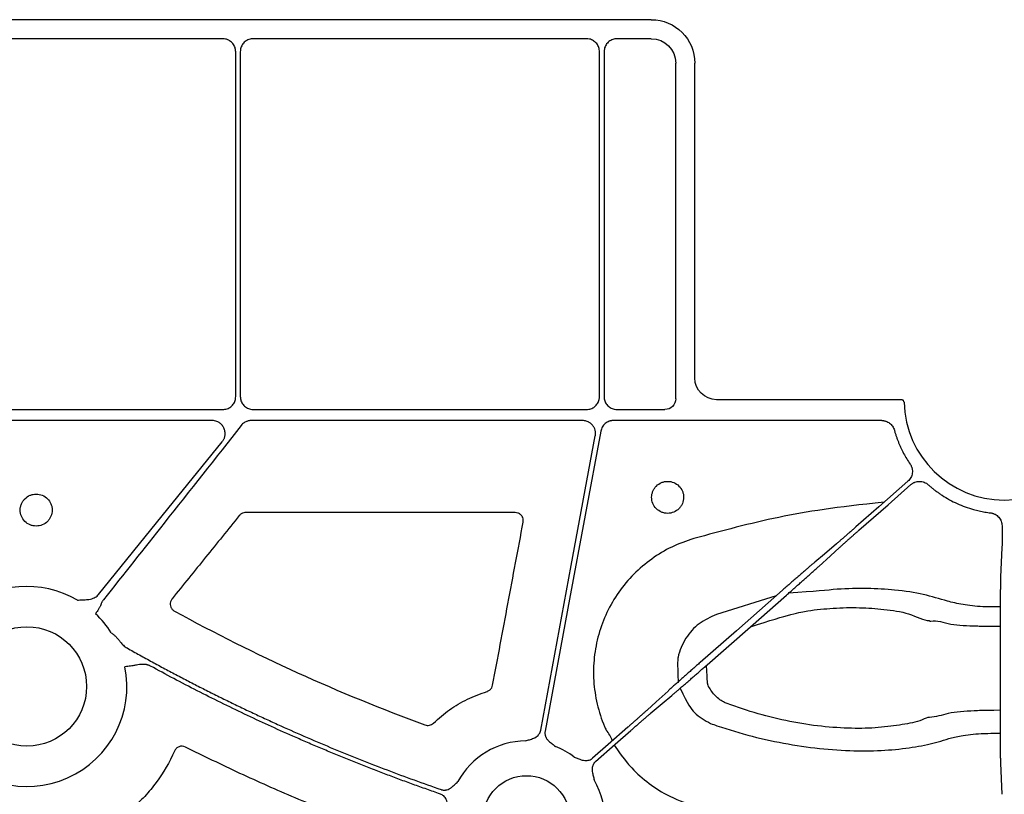
# Model space of a CAD drawing. Extents: x 55 to 1443, y -1166 to -62.
# Drawn here: x 417 to 508, y -376 to -305 of the extents above; entities that cross this region are included whole.
import ezdxf

# ---------------------------------------------------------------- set-up
doc = ezdxf.new("R2010")
doc.units = 0
doc.header["$LTSCALE"] = 5
doc.header["$MEASUREMENT"] = 0
doc.layers.add('DUENN-18', color=94, linetype='CONTINUOUS')
doc.layers.add('SICHTBAR', color=7, linetype='CONTINUOUS')

msp = doc.modelspace()

# ---------------------------------------------------------------- linework, layer by layer
at = {"layer": 'DUENN-18'}
for p, q in [((435.787, -306.449), (399.027, -306.449)), ((469.426, -306.449), (438.618, -306.449)), ((475.416, -306.449), (472.26, -306.449)), ((436.995, -339.539), (436.995, -307.656)), ((437.41, -307.656), (437.41, -339.539)), ((470.634, -339.538), (470.634, -307.657)), ((471.049, -307.66), (471.049, -339.538)), ((477.676, -339.742), (477.676, -308.708)), ((399.026, -340.746), (435.788, -340.746)), ((438.617, -340.746), (469.427, -340.746)), ((472.257, -340.746), (476.672, -340.746)), ((434.809, -341.763), (399.298, -341.763)), ((469.057, -341.763), (438.446, -341.763)), ((496.73, -341.763), (471.931, -341.763)), ((507.852, -351.502), (507.852, -352.084)), ((507.843, -353.539), (507.713, -356.229)), ((486.953, -357.976), (481.442, -359.707)), ((507.679, -360.204), (507.67, -368.691)), ((507.703, -373.447), (507.843, -376.334))]:
    msp.add_line(p, q, dxfattribs=at)
at = {"layer": 'DUENN-18', "flags": 128}
for points in [[(465.191, -370.409), (468.02, -355.166), (470.243, -343.189)], [(470.746, -342.749), (467.863, -358.281), (465.598, -370.485)], [(424.309, -357.847), (430.714, -349.94), (435.746, -343.728)], [(499.153, -347.376), (496.459, -349.742), (494.342, -351.601)], [(494.615, -351.913), (497.31, -349.547), (499.427, -347.688)], [(492.537, -353.169), (491.423, -354.114), (490.547, -354.857)], [(490.897, -355.255), (491.978, -354.272), (492.828, -353.5)], [(487.536, -357.464), (483.281, -361.2), (479.938, -364.136)], [(480.325, -364.576), (484.579, -360.84), (487.922, -357.904)], [(476.964, -366.785), (475.882, -367.768), (475.032, -368.54)], [(475.323, -368.871), (476.437, -367.926), (477.313, -367.183)], [(473.245, -370.127), (471.424, -371.726), (469.993, -372.983)], [(470.267, -373.294), (472.088, -371.695), (473.519, -370.439)]]:
    msp.add_lwpolyline(points, dxfattribs=at)
at = {"layer": 'DUENN-18'}
for centre, radius, start, end in [((417.682, -366.359), 9.252, 59.67668, 199.17685), ((417.682, -366.359), 9.252, 32.47593, 46.63597), ((417.682, -366.359), 9.252, 216.54326, 11.40887), ((469.271, -372.198), 2.674, 17.79877, 42.64898), ((463.876, -378.63), 7.237, 90.61413, 151.36958), ((463.876, -378.63), 7.237, 52.41543, 68.35763), ((463.876, -378.63), 7.237, 355.94593, 30.15893)]:
    msp.add_arc(centre, radius, start, end, dxfattribs=at)
at = {"layer": 'DUENN-18', "extrusion": (0, 0, -1)}
for centre, major_axis in [((475.416, -308.708), (1.598, 1.598)), ((476.671, -339.742), (0.71, -0.71))]:
    msp.add_ellipse(centre, major_axis=major_axis, ratio=0.999829, start_param=5.497873, end_param=7.068498, dxfattribs=at)
at = {"layer": 'DUENN-18'}
for points, knots in [([(436.995, -307.656), (436.982, -307.521), (436.955, -307.249), (436.747, -306.887), (436.44, -306.614), (436.101, -306.469), (435.876, -306.454), (435.787, -306.449)], [0, 0, 0, 0, 0.2147217, 0.4294496, 0.6441071, 0.8587378, 1, 1, 1, 1]), ([(438.618, -306.449), (438.482, -306.462), (438.21, -306.489), (437.848, -306.697), (437.575, -307.003), (437.431, -307.343), (437.416, -307.567), (437.41, -307.656)], [0, 0, 0, 0, 0.2147137, 0.4294516, 0.6441098, 0.8587419, 1, 1, 1, 1]), ([(470.634, -307.657), (470.621, -307.521), (470.594, -307.249), (470.386, -306.887), (470.079, -306.614), (469.739, -306.469), (469.515, -306.454), (469.426, -306.449)], [0, 0, 0, 0, 0.214725, 0.429447, 0.644113, 0.858732, 1, 1, 1, 1]), ([(472.26, -306.449), (472.124, -306.462), (471.851, -306.489), (471.488, -306.697), (471.215, -307.005), (471.069, -307.345), (471.055, -307.57), (471.049, -307.66)], [0, 0, 0, 0, 0.2147497, 0.4294976, 0.6441317, 0.8587153, 1, 1, 1, 1]), ([(435.788, -340.746), (435.924, -340.733), (436.195, -340.706), (436.557, -340.498), (436.83, -340.191), (436.975, -339.852), (436.989, -339.628), (436.995, -339.539)], [0, 0, 0, 0, 0.21472, 0.429434, 0.6441, 0.858749, 1, 1, 1, 1]), ([(437.41, -339.539), (437.423, -339.674), (437.45, -339.946), (437.658, -340.308), (437.964, -340.581), (438.304, -340.725), (438.528, -340.74), (438.617, -340.746)], [0, 0, 0, 0, 0.214716, 0.429433, 0.6441, 0.858745, 1, 1, 1, 1]), ([(469.427, -340.746), (469.562, -340.733), (469.834, -340.706), (470.196, -340.498), (470.469, -340.191), (470.613, -339.852), (470.628, -339.627), (470.634, -339.538)], [0, 0, 0, 0, 0.214718, 0.429438, 0.644106, 0.858747, 1, 1, 1, 1]), ([(471.049, -339.538), (471.062, -339.674), (471.089, -339.945), (471.297, -340.307), (471.604, -340.581), (471.943, -340.725), (472.168, -340.74), (472.257, -340.746)], [0, 0, 0, 0, 0.214721, 0.429447, 0.64411, 0.858745, 1, 1, 1, 1]), ([(437.509, -342.21), (435.132, -345.224), (430.888, -350.606), (426.633, -355.979), (424.76, -358.343)], [0, 0, 0, 0, 0.560004, 1, 1, 1, 1]), ([(435.746, -343.728), (435.769, -343.697), (435.815, -343.637), (435.873, -343.54), (435.922, -343.44), (435.96, -343.335), (435.989, -343.227), (436.011, -343.097), (436.019, -342.945), (435.997, -342.718), (435.913, -342.443), (435.753, -342.204), (435.59, -342.045), (435.437, -341.933), (435.253, -341.84), (435.035, -341.775), (434.885, -341.767), (434.809, -341.763)], [0, 0, 0, 0, 0.042196, 0.08361, 0.1246, 0.165533, 0.206777, 0.248694, 0.311186, 0.374524, 0.499944, 0.625309, 0.688056, 0.750998, 0.834183, 0.916195, 1, 1, 1, 1]), ([(438.446, -341.763), (438.41, -341.764), (438.338, -341.766), (438.231, -341.781), (438.127, -341.804), (438.025, -341.837), (437.904, -341.888), (437.769, -341.965), (437.627, -342.075), (437.549, -342.165), (437.509, -342.21)], [0, 0, 0, 0, 0.100938, 0.200634, 0.299886, 0.399498, 0.50027, 0.66712, 0.832453, 1, 1, 1, 1]), ([(470.243, -343.189), (470.248, -343.154), (470.259, -343.084), (470.265, -342.979), (470.261, -342.874), (470.248, -342.77), (470.215, -342.615), (470.14, -342.415), (469.992, -342.192), (469.801, -342.006), (469.597, -341.883), (469.406, -341.81), (469.233, -341.77), (469.116, -341.766), (469.057, -341.763)], [0, 0, 0, 0, 0.05032, 0.100012, 0.149455, 0.199034, 0.24913, 0.374344, 0.499806, 0.625126, 0.750698, 0.833831, 0.916336, 1, 1, 1, 1]), ([(471.931, -341.763), (471.897, -341.764), (471.827, -341.766), (471.724, -341.78), (471.622, -341.802), (471.489, -341.843), (471.329, -341.917), (471.157, -342.037), (471.006, -342.186), (470.886, -342.357), (470.794, -342.546), (470.762, -342.681), (470.746, -342.749)], [0, 0, 0, 0, 0.062697, 0.12483, 0.186862, 0.249258, 0.374738, 0.500528, 0.625993, 0.751771, 0.875527, 1, 1, 1, 1]), ([(496.73, -341.763), (496.762, -341.764), (496.827, -341.765), (496.924, -341.778), (497.02, -341.797), (497.145, -341.834), (497.296, -341.898), (497.462, -342.004), (497.609, -342.136), (497.732, -342.29), (497.83, -342.461), (497.871, -342.585), (497.892, -342.647)], [0, 0, 0, 0, 0.0625521, 0.1245943, 0.1865308, 0.248768, 0.3739969, 0.499565, 0.6248048, 0.7503875, 0.874841, 1, 1, 1, 1]), ([(497.892, -342.647), (497.918, -342.74), (497.971, -342.926), (498.06, -343.202), (498.157, -343.475), (498.261, -343.746), (498.372, -344.014), (498.531, -344.368), (498.747, -344.801), (499.033, -345.306), (499.246, -345.629), (499.353, -345.79)], [0, 0, 0, 0, 0.083329, 0.166577, 0.249807, 0.333083, 0.416468, 0.500023, 0.666879, 0.833369, 1, 1, 1, 1]), ([(499.353, -345.79), (499.372, -345.821), (499.412, -345.882), (499.46, -345.979), (499.5, -346.08), (499.541, -346.22), (499.568, -346.401), (499.56, -346.621), (499.514, -346.836), (499.428, -347.038), (499.31, -347.224), (499.205, -347.325), (499.153, -347.376)], [0, 0, 0, 0, 0.062647, 0.124701, 0.186666, 0.249052, 0.374231, 0.499715, 0.624955, 0.750504, 0.87491, 1, 1, 1, 1]), ([(499.427, -347.688), (499.455, -347.665), (499.511, -347.618), (499.602, -347.559), (499.697, -347.507), (499.831, -347.45), (500.007, -347.401), (500.226, -347.382), (500.446, -347.402), (500.657, -347.463), (500.855, -347.558), (500.969, -347.65), (501.026, -347.695)], [0, 0, 0, 0, 0.062596, 0.124592, 0.186492, 0.248803, 0.373981, 0.499465, 0.624702, 0.75025, 0.874795, 1, 1, 1, 1]), ([(501.026, -347.695), (501.106, -347.766), (501.267, -347.907), (501.516, -348.11), (501.771, -348.305), (502.033, -348.493), (502.433, -348.762), (502.985, -349.093), (503.704, -349.452), (504.448, -349.756), (505.129, -349.974), (505.736, -350.127), (506.261, -350.233), (506.615, -350.282), (506.792, -350.306)], [0, 0, 0, 0, 0.049991, 0.0999435, 0.1499037, 0.1999183, 0.2500334, 0.3750969, 0.5000084, 0.6248346, 0.7499834, 0.8334066, 0.9166738, 1, 1, 1, 1]), ([(496.941, -349.319), (492.503, -349.78), (487.164, -350.564), (481.955, -351.973), (479.343, -352.68)], [0, 0, 0, 0, 0.498439, 1, 1, 1, 1]), ([(506.792, -350.306), (506.828, -350.311), (506.9, -350.322), (507.005, -350.35), (507.107, -350.386), (507.239, -350.448), (507.393, -350.547), (507.553, -350.698), (507.684, -350.875), (507.779, -351.073), (507.841, -351.284), (507.848, -351.429), (507.852, -351.502)], [0, 0, 0, 0, 0.062648, 0.124702, 0.186668, 0.249055, 0.374232, 0.499714, 0.624953, 0.7505, 0.874908, 1, 1, 1, 1]), ([(494.342, -351.601), (494.299, -351.639), (494.213, -351.715), (494.083, -351.828), (493.953, -351.942), (493.823, -352.056), (493.693, -352.169), (493.564, -352.282), (493.436, -352.393), (493.311, -352.502), (493.187, -352.609), (493.067, -352.713), (492.951, -352.813), (492.839, -352.91), (492.732, -353.002), (492.631, -353.089), (492.569, -353.142), (492.537, -353.169)], [0, 0, 0, 0, 0.061915, 0.124508, 0.18778, 0.251731, 0.316361, 0.38167, 0.447657, 0.514324, 0.581669, 0.649694, 0.718397, 0.787779, 0.857841, 0.928581, 1, 1, 1, 1]), ([(492.828, -353.5), (492.855, -353.476), (492.908, -353.427), (492.995, -353.349), (493.086, -353.267), (493.182, -353.182), (493.281, -353.093), (493.383, -353.002), (493.489, -352.908), (493.597, -352.813), (493.706, -352.715), (493.818, -352.616), (493.931, -352.516), (494.045, -352.416), (494.159, -352.315), (494.273, -352.214), (494.388, -352.113), (494.502, -352.013), (494.578, -351.946), (494.615, -351.913)], [0, 0, 0, 0, 0.063053, 0.125576, 0.187572, 0.249038, 0.309976, 0.370385, 0.430266, 0.489618, 0.548441, 0.606736, 0.664502, 0.72174, 0.778449, 0.834629, 0.890281, 0.945405, 1, 1, 1, 1]), ([(507.852, -352.084), (507.852, -352.123), (507.852, -352.204), (507.852, -352.328), (507.852, -352.455), (507.852, -352.585), (507.851, -352.715), (507.851, -352.845), (507.85, -352.972), (507.849, -353.095), (507.848, -353.21), (507.847, -353.315), (507.846, -353.407), (507.845, -353.485), (507.844, -353.521), (507.843, -353.539)], [0, 0, 0, 0, 0.060251, 0.123282, 0.189092, 0.257681, 0.329049, 0.403195, 0.48012, 0.559823, 0.642303, 0.727562, 0.815597, 0.90641, 1, 1, 1, 1]), ([(479.343, -352.68), (478.658, -352.917), (477.289, -353.392), (475.42, -354.523), (473.763, -355.933), (472.362, -357.603), (471.267, -359.486), (470.497, -361.524), (470.087, -363.665), (470.036, -365.845), (470.36, -368.001), (470.844, -369.503), (471.188, -370.275), (471.238, -370.386)], [0, 0, 0, 0, 0.0983, 0.196599, 0.294868, 0.393135, 0.491456, 0.589775, 0.688168, 0.78656, 0.885, 0.98344, 1, 1, 1, 1]), ([(490.547, -354.857), (490.512, -354.887), (490.442, -354.946), (490.329, -355.042), (490.212, -355.142), (490.091, -355.245), (489.966, -355.352), (489.837, -355.463), (489.705, -355.576), (489.57, -355.693), (489.432, -355.812), (489.292, -355.933), (489.15, -356.056), (489.006, -356.18), (488.861, -356.306), (488.715, -356.434), (488.568, -356.562), (488.42, -356.69), (488.272, -356.82), (488.124, -356.949), (487.976, -357.078), (487.828, -357.207), (487.682, -357.336), (487.584, -357.421), (487.536, -357.464)], [0, 0, 0, 0, 0.04877, 0.097224, 0.145363, 0.193185, 0.240692, 0.287883, 0.334758, 0.381318, 0.427561, 0.473489, 0.519102, 0.564398, 0.609379, 0.654044, 0.698393, 0.742427, 0.786145, 0.829547, 0.872634, 0.915405, 0.95786, 1, 1, 1, 1]), ([(487.922, -357.904), (487.978, -357.855), (488.091, -357.756), (488.261, -357.606), (488.432, -357.456), (488.602, -357.306), (488.773, -357.155), (488.943, -357.004), (489.112, -356.855), (489.28, -356.706), (489.446, -356.558), (489.609, -356.413), (489.77, -356.269), (489.928, -356.128), (490.082, -355.991), (490.231, -355.856), (490.376, -355.726), (490.516, -355.6), (490.65, -355.479), (490.778, -355.363), (490.857, -355.291), (490.897, -355.255)], [0, 0, 0, 0, 0.048822, 0.098068, 0.147737, 0.197829, 0.248344, 0.299282, 0.350644, 0.402429, 0.454637, 0.507268, 0.560323, 0.613801, 0.667702, 0.722026, 0.776774, 0.831946, 0.88754, 0.943558, 1, 1, 1, 1]), ([(507.713, -356.229), (507.712, -356.248), (507.711, -356.287), (507.709, -356.36), (507.707, -356.444), (507.705, -356.542), (507.703, -356.654), (507.701, -356.781), (507.699, -356.923), (507.696, -357.08), (507.694, -357.254), (507.692, -357.444), (507.69, -357.65), (507.689, -357.873), (507.687, -358.113), (507.685, -358.369), (507.684, -358.64), (507.682, -358.927), (507.681, -359.228), (507.68, -359.543), (507.68, -359.869), (507.68, -360.092), (507.679, -360.204)], [0, 0, 0, 0, 0.0385978, 0.0783958, 0.119394, 0.1615924, 0.2049911, 0.2495899, 0.295389, 0.3423882, 0.3905875, 0.439987, 0.4905868, 0.5423867, 0.5953868, 0.6495872, 0.7049879, 0.7615891, 0.8193908, 0.8783931, 0.9385961, 1, 1, 1, 1]), ([(507.682, -359.008), (506.322, -359.001), (505.534, -358.956), (504.146, -358.815), (502.428, -358.38), (500.68, -357.814), (498.139, -357.413), (495.411, -357.27), (492.612, -357.326), (490.623, -357.567), (488.105, -357.744)], [0, 0, 0, 0, 0.018567, 0.116886, 0.216312, 0.390264, 0.563513, 0.707414, 0.851274, 1, 1, 1, 1]), ([(422.353, -358.374), (422.501, -358.365), (422.746, -358.352), (423.052, -358.337), (423.306, -358.32), (423.546, -358.284), (423.79, -358.216), (423.995, -358.12), (424.171, -358), (424.264, -357.898), (424.309, -357.847)], [0, 0, 0, 0, 0.213837, 0.350709, 0.440586, 0.578169, 0.697812, 0.802607, 0.902274, 1, 1, 1, 1]), ([(424.76, -358.343), (424.741, -358.369), (424.701, -358.42), (424.649, -358.504), (424.602, -358.592), (424.561, -358.685), (424.539, -358.75), (424.528, -358.783)], [0, 0, 0, 0, 0.194541, 0.39068, 0.589573, 0.792331, 1, 1, 1, 1]), ([(424.528, -358.783), (424.521, -358.8), (424.505, -358.842), (424.47, -358.911), (424.423, -358.998), (424.363, -359.102), (424.276, -359.248), (424.186, -359.392), (424.111, -359.513), (424.072, -359.573), (424.054, -359.604), (424.041, -359.62), (424.036, -359.629), (424.034, -359.633)], [0, 0, 0, 0, 0.056678, 0.135121, 0.235556, 0.35809, 0.502779, 0.751523, 0.875767, 0.937874, 0.968925, 0.984525, 1, 1, 1, 1]), ([(484.579, -360.84), (488.29, -359.646), (489.888, -359.328), (492.321, -359.084), (494.699, -359.03), (497.095, -359.233), (499.245, -359.51), (500.627, -360.27), (501.101, -360.27), (501.101, -360.27)], [0, 0, 0, 0, 0.147491, 0.29496, 0.456471, 0.618052, 0.808952, 0.999996, 1, 1, 1, 1]), ([(481.442, -359.707), (480.886, -359.955), (479.771, -360.452), (478.527, -361.87), (477.95, -363.207), (477.827, -364.02), (477.897, -365.943)], [0, 0, 0, 0, 0.297782, 0.597093, 0.909986, 1, 1, 1, 1]), ([(501.101, -360.27), (501.101, -360.27), (501.134, -360.335), (501.792, -360.17), (502.991, -360.715), (504.924, -360.738), (506.086, -360.782), (507.679, -360.794)], [0, 0, 0, 0, 0.0000136, 0.0446364, 0.4549093, 0.860391, 1, 1, 1, 1]), ([(425.486, -361.392), (425.563, -361.45), (425.718, -361.566), (425.933, -361.768), (426.095, -361.959), (426.218, -362.121), (426.283, -362.201), (426.315, -362.24)], [0, 0, 0, 0, 0.24175, 0.487735, 0.741789, 0.871207, 1, 1, 1, 1]), ([(426.315, -362.24), (426.366, -362.298), (426.459, -362.406), (426.61, -362.556), (426.766, -362.688), (426.883, -362.76), (426.941, -362.796)], [0, 0, 0, 0, 0.2725174, 0.5089574, 0.7604586, 1, 1, 1, 1]), ([(426.941, -362.796), (427.327, -363.013), (428.099, -363.447), (429.264, -364.088), (430.433, -364.72), (431.606, -365.343), (432.785, -365.957), (433.968, -366.562), (435.155, -367.158), (436.348, -367.746), (437.545, -368.324), (438.746, -368.894), (439.953, -369.454), (441.567, -370.19), (443.595, -371.086), (446.043, -372.124), (448.506, -373.124), (450.984, -374.086), (453.475, -375.014), (455.147, -375.6), (455.983, -375.893)], [0, 0, 0, 0, 0.041665, 0.083322, 0.124974, 0.166624, 0.208273, 0.249923, 0.291578, 0.33324, 0.374911, 0.416593, 0.458289, 0.500002, 0.583405, 0.666755, 0.75007, 0.83337, 0.916673, 1, 1, 1, 1]), ([(479.938, -364.136), (479.882, -364.185), (479.769, -364.284), (479.599, -364.434), (479.429, -364.584), (479.258, -364.734), (479.087, -364.885), (478.917, -365.036), (478.748, -365.185), (478.581, -365.334), (478.415, -365.482), (478.251, -365.627), (478.09, -365.771), (477.933, -365.912), (477.779, -366.049), (477.629, -366.184), (477.484, -366.314), (477.344, -366.44), (477.211, -366.561), (477.082, -366.677), (477.003, -366.749), (476.964, -366.785)], [0, 0, 0, 0, 0.048822, 0.098068, 0.147737, 0.197829, 0.248344, 0.299282, 0.350644, 0.402429, 0.454637, 0.507268, 0.560323, 0.613801, 0.667702, 0.722026, 0.776774, 0.831946, 0.88754, 0.943558, 1, 1, 1, 1]), ([(429.105, -364.472), (429.076, -364.457), (429.018, -364.427), (428.926, -364.392), (428.831, -364.362), (428.73, -364.34), (428.626, -364.325), (428.517, -364.316), (428.394, -364.314), (428.252, -364.321), (428.052, -364.341), (427.791, -364.386), (427.517, -364.431), (427.256, -364.473), (427.016, -364.503), (426.842, -364.52), (426.75, -364.529)], [0, 0, 0, 0, 0.040513, 0.081508, 0.123249, 0.165987, 0.209957, 0.255373, 0.302431, 0.364937, 0.432774, 0.554066, 0.697027, 0.780401, 0.884731, 1, 1, 1, 1]), ([(455.911, -376.307), (455.491, -376.161), (454.651, -375.869), (453.396, -375.419), (452.145, -374.96), (450.897, -374.492), (449.652, -374.014), (448.411, -373.527), (447.174, -373.031), (445.94, -372.524), (444.71, -372.009), (443.483, -371.484), (441.921, -370.801), (440.028, -369.95), (437.812, -368.916), (435.612, -367.852), (433.427, -366.757), (431.256, -365.633), (429.822, -364.859), (429.105, -364.472)], [0, 0, 0, 0, 0.0454528, 0.0908982, 0.1363387, 0.181777, 0.2272156, 0.2726572, 0.3181044, 0.3635599, 0.4090261, 0.4545057, 0.5000014, 0.5833921, 0.6667383, 0.7500561, 0.8333616, 0.9166709, 1, 1, 1, 1]), ([(477.313, -367.183), (477.348, -367.153), (477.419, -367.094), (477.531, -366.998), (477.648, -366.898), (477.769, -366.795), (477.894, -366.688), (478.023, -366.577), (478.155, -366.464), (478.29, -366.347), (478.428, -366.228), (478.568, -366.107), (478.71, -365.984), (478.854, -365.86), (478.999, -365.734), (479.146, -365.606), (479.293, -365.478), (479.441, -365.35), (479.589, -365.22), (479.737, -365.091), (479.885, -364.962), (480.032, -364.833), (480.179, -364.704), (480.276, -364.619), (480.325, -364.576)], [0, 0, 0, 0, 0.04877, 0.097224, 0.145363, 0.193185, 0.240692, 0.287883, 0.334758, 0.381318, 0.427561, 0.473489, 0.519102, 0.564398, 0.609379, 0.654044, 0.698393, 0.742427, 0.786145, 0.829547, 0.872634, 0.915405, 0.95786, 1, 1, 1, 1]), ([(482.427, -367.939), (482.314, -367.892), (481.877, -367.708), (481.213, -367.171), (480.764, -366.49), (480.598, -366.074), (480.535, -364.391)], [0, 0, 0, 0, 0.13403, 0.516473, 0.907744, 1, 1, 1, 1]), ([(478.096, -366.514), (478.813, -368.042), (479.435, -368.916), (480.53, -369.652), (481.291, -369.927), (481.491, -369.999)], [0, 0, 0, 0, 0.36642, 0.833658, 1, 1, 1, 1]), ([(475.032, -368.54), (475.006, -368.565), (474.952, -368.613), (474.865, -368.691), (474.774, -368.773), (474.679, -368.858), (474.579, -368.947), (474.477, -369.038), (474.372, -369.132), (474.264, -369.228), (474.154, -369.325), (474.042, -369.424), (473.93, -369.524), (473.816, -369.624), (473.701, -369.725), (473.587, -369.826), (473.472, -369.927), (473.359, -370.027), (473.283, -370.094), (473.245, -370.127)], [0, 0, 0, 0, 0.063053, 0.125576, 0.187572, 0.249038, 0.309976, 0.370385, 0.430266, 0.489618, 0.548441, 0.606736, 0.664502, 0.72174, 0.778449, 0.834629, 0.890281, 0.945405, 1, 1, 1, 1]), ([(501.147, -369.216), (501.147, -369.216), (500.969, -369.216), (500.13, -369.646), (498.674, -369.888), (496.449, -370.206), (493.933, -370.268), (491.158, -370.089), (488.23, -369.637), (485.274, -368.93), (483.376, -368.27), (482.427, -367.939)], [0, 0, 0, 0, 0.000003, 0.054844, 0.184049, 0.315216, 0.44637, 0.584514, 0.722696, 0.861307, 1, 1, 1, 1]), ([(507.67, -368.562), (506.009, -368.578), (504.755, -368.638), (502.757, -368.754), (501.759, -369.216), (501.147, -369.216), (501.147, -369.216)], [0, 0, 0, 0, 0.175002, 0.599792, 0.999993, 1, 1, 1, 1]), ([(507.67, -368.691), (507.67, -368.757), (507.67, -368.886), (507.67, -369.08), (507.67, -369.272), (507.67, -369.461), (507.67, -369.648), (507.671, -369.832), (507.671, -370.013), (507.671, -370.191), (507.672, -370.364), (507.672, -370.534), (507.673, -370.7), (507.674, -370.861), (507.674, -371.019), (507.675, -371.171), (507.676, -371.319), (507.677, -371.462), (507.678, -371.6), (507.679, -371.734), (507.68, -371.862), (507.681, -371.985), (507.682, -372.104), (507.683, -372.217), (507.684, -372.325), (507.685, -372.428), (507.686, -372.527), (507.687, -372.62), (507.689, -372.708), (507.69, -372.792), (507.691, -372.871), (507.692, -372.945), (507.693, -373.014), (507.694, -373.079), (507.696, -373.139), (507.697, -373.196), (507.698, -373.247), (507.699, -373.295), (507.7, -373.339), (507.701, -373.379), (507.702, -373.415), (507.703, -373.437), (507.703, -373.447)], [0, 0, 0, 0, 0.031034, 0.061759, 0.092174, 0.122279, 0.152075, 0.181561, 0.210738, 0.239605, 0.268163, 0.296411, 0.32435, 0.35198, 0.3793, 0.40631, 0.433012, 0.459404, 0.485486, 0.511259, 0.536723, 0.561877, 0.586722, 0.611258, 0.635485, 0.659402, 0.683009, 0.706308, 0.729297, 0.751976, 0.774346, 0.796407, 0.818159, 0.839601, 0.860734, 0.881557, 0.902071, 0.922276, 0.942171, 0.961757, 0.981033, 1, 1, 1, 1]), ([(473.519, -370.439), (473.561, -370.401), (473.648, -370.326), (473.777, -370.212), (473.907, -370.098), (474.037, -369.984), (474.167, -369.871), (474.296, -369.758), (474.424, -369.647), (474.55, -369.538), (474.673, -369.431), (474.793, -369.327), (474.909, -369.227), (475.021, -369.13), (475.128, -369.038), (475.23, -368.951), (475.292, -368.898), (475.323, -368.871)], [0, 0, 0, 0, 0.061915, 0.124508, 0.18778, 0.251731, 0.316361, 0.38167, 0.447657, 0.514324, 0.581669, 0.649694, 0.718397, 0.787779, 0.857841, 0.928581, 1, 1, 1, 1]), ([(463.798, -371.394), (463.916, -371.355), (464.096, -371.296), (464.347, -371.221), (464.556, -371.149), (464.764, -371.043), (464.937, -370.902), (465.061, -370.747), (465.148, -370.585), (465.176, -370.468), (465.191, -370.409)], [0, 0, 0, 0, 0.205, 0.314988, 0.43363, 0.572017, 0.699233, 0.800924, 0.899866, 1, 1, 1, 1]), ([(465.598, -370.485), (465.594, -370.515), (465.584, -370.575), (465.582, -370.665), (465.587, -370.755), (465.602, -370.844), (465.626, -370.932), (465.674, -371.062), (465.77, -371.229), (465.925, -371.403), (466.095, -371.546), (466.302, -371.705), (466.449, -371.825), (466.545, -371.904)], [0, 0, 0, 0, 0.0504173, 0.1000823, 0.1494827, 0.1991142, 0.2494656, 0.301005, 0.4279041, 0.5665185, 0.6851206, 0.7950708, 1, 1, 1, 1]), ([(481.491, -369.999), (482.569, -370.336), (484.726, -371.008), (488.073, -371.721), (491.389, -372.174), (494.529, -372.35), (497.389, -372.266), (499.887, -371.974), (501.697, -371.579), (502.895, -371.181), (504.104, -370.882), (505.408, -370.743), (506.263, -370.695), (507.673, -370.685)], [0, 0, 0, 0, 0.116487, 0.232921, 0.34952, 0.466086, 0.576464, 0.686842, 0.795015, 0.852153, 0.908697, 0.981184, 1, 1, 1, 1]), ([(471.98, -371.79), (472.88, -373.05), (473.585, -373.942), (474.973, -375.209), (476.957, -376.545), (478.53, -377.101), (479.408, -377.412)], [0, 0, 0, 0, 0.151215, 0.406225, 0.668644, 1, 1, 1, 1]), ([(468.29, -372.895), (468.406, -372.938), (468.585, -373.002), (468.828, -373.099), (469.037, -373.171), (469.266, -373.216), (469.489, -373.213), (469.683, -373.168), (469.85, -373.095), (469.945, -373.02), (469.993, -372.983)], [0, 0, 0, 0, 0.2049995, 0.3149875, 0.4336303, 0.5720165, 0.6992333, 0.8009239, 0.8998661, 1, 1, 1, 1]), ([(470.267, -373.294), (470.244, -373.315), (470.2, -373.356), (470.142, -373.425), (470.091, -373.499), (470.047, -373.578), (470.011, -373.663), (469.969, -373.794), (469.941, -373.985), (469.956, -374.218), (470, -374.435), (470.065, -374.688), (470.106, -374.874), (470.133, -374.994)], [0, 0, 0, 0, 0.050417, 0.100082, 0.149483, 0.199114, 0.249466, 0.301005, 0.427904, 0.566519, 0.685121, 0.795071, 1, 1, 1, 1]), ([(455.983, -375.893), (456.012, -375.902), (456.07, -375.92), (456.159, -375.937), (456.248, -375.944), (456.339, -375.943), (456.43, -375.933), (456.565, -375.904), (456.745, -375.834), (456.94, -375.706), (457.106, -375.559), (457.294, -375.376), (457.433, -375.247), (457.524, -375.163)], [0, 0, 0, 0, 0.0503951, 0.1000384, 0.1494177, 0.1990287, 0.2493602, 0.3008804, 0.4279042, 0.5664401, 0.6851222, 0.7951153, 1, 1, 1, 1]), ([(456.684, -377.827), (456.672, -377.764), (456.649, -377.643), (456.618, -377.456), (456.589, -377.261), (456.548, -377.043), (456.474, -376.823), (456.36, -376.631), (456.226, -376.485), (456.079, -376.375), (455.967, -376.33), (455.911, -376.307)], [0, 0, 0, 0, 0.106823, 0.205007, 0.314911, 0.433429, 0.571871, 0.698891, 0.80068, 0.899734, 1, 1, 1, 1])]:
    msp.add_open_spline(points, degree=3, knots=knots, dxfattribs=at)
at = {"layer": 'SICHTBAR'}
for p, q in [((475.42, -304.688), (387.559, -304.688)), ((479.437, -337.827), (479.437, -308.704)), ((498.536, -339.835), (481.445, -339.835)), ((462.835, -350.276), (437.905, -350.276))]:
    msp.add_line(p, q, dxfattribs=at)
for centre, radius in [((417.682, -366.359), 5.523), ((463.876, -378.63), 4.017)]:
    msp.add_circle(centre, radius, dxfattribs=at)
msp.add_arc((508.06, -339.842), 9.275, 181.42724, 358.57276, dxfattribs=at)
at = {"layer": 'SICHTBAR', "extrusion": (0, 0, -1)}
for centre, major_axis, ratio, start_param, end_param in [((475.419, -308.705), (-2.841, -2.841), 0.99985, 2.35628, 3.926905), ((481.445, -337.826), (-1.42, -1.42), 0.999786, 5.497873, 7.068498)]:
    msp.add_ellipse(centre, major_axis=major_axis, ratio=ratio, start_param=start_param, end_param=end_param, dxfattribs=at)
at = {"layer": 'SICHTBAR'}
for points, knots in [([(498.787, -340.073), (498.786, -340.059), (498.781, -340.017), (498.753, -339.95), (498.696, -339.886), (498.621, -339.843), (498.564, -339.838), (498.536, -339.835)], [0, 0, 0, 0, 0.111278, 0.33349, 0.555625, 0.777793, 1, 1, 1, 1]), ([(477.977, -347.822), (477.839, -347.684), (477.674, -347.574), (477.318, -347.427), (477.123, -347.388), (476.834, -347.388), (476.736, -347.397), (476.546, -347.435), (476.454, -347.463), (476.185, -347.574), (476.022, -347.682), (475.815, -347.889), (475.754, -347.964), (475.646, -348.124), (475.6, -348.211), (475.526, -348.39), (475.498, -348.482), (475.46, -348.671), (475.45, -348.769), (475.45, -349.058), (475.488, -349.253), (475.635, -349.609), (475.745, -349.774), (476.017, -350.047), (476.184, -350.159), (476.452, -350.27), (476.544, -350.298), (476.734, -350.336), (476.832, -350.346), (477.121, -350.346), (477.316, -350.308), (477.672, -350.161), (477.837, -350.051), (478.042, -349.846), (478.105, -349.77), (478.212, -349.61), (478.258, -349.525), (478.37, -349.256), (478.408, -349.064), (478.409, -348.772), (478.399, -348.676), (478.362, -348.487), (478.334, -348.393), (478.223, -348.124), (478.115, -347.961), (477.977, -347.822)], [0, 0, 0, 0, 0.0625, 0.0625, 0.125, 0.125, 0.15625, 0.15625, 0.1875, 0.1875, 0.25, 0.25, 0.28125, 0.28125, 0.3125, 0.3125, 0.34375, 0.34375, 0.375, 0.375, 0.4375, 0.4375, 0.5, 0.5, 0.5625, 0.5625, 0.59375, 0.59375, 0.625, 0.625, 0.6875, 0.6875, 0.75, 0.75, 0.78125, 0.78125, 0.8125, 0.8125, 0.875, 0.875, 0.90625, 0.90625, 0.9375, 0.9375, 1, 1, 1, 1]), ([(419.588, -349.001), (419.45, -348.863), (419.285, -348.754), (418.929, -348.607), (418.735, -348.568), (418.445, -348.568), (418.347, -348.578), (418.158, -348.616), (418.066, -348.643), (417.797, -348.755), (417.635, -348.863), (417.428, -349.07), (417.367, -349.145), (417.26, -349.305), (417.214, -349.391), (417.14, -349.57), (417.112, -349.662), (417.074, -349.851), (417.064, -349.949), (417.064, -350.238), (417.103, -350.432), (417.25, -350.788), (417.36, -350.953), (417.632, -351.226), (417.798, -351.337), (418.067, -351.448), (418.159, -351.476), (418.348, -351.514), (418.446, -351.523), (418.735, -351.523), (418.93, -351.485), (419.285, -351.337), (419.45, -351.227), (419.655, -351.023), (419.717, -350.947), (419.824, -350.786), (419.87, -350.702), (419.981, -350.433), (420.02, -350.242), (420.02, -349.949), (420.01, -349.854), (419.973, -349.665), (419.945, -349.571), (419.834, -349.303), (419.726, -349.139), (419.588, -349.001)], [0, 0, 0, 0, 0.0625, 0.0625, 0.125, 0.125, 0.15625, 0.15625, 0.1875, 0.1875, 0.25, 0.25, 0.28125, 0.28125, 0.3125, 0.3125, 0.34375, 0.34375, 0.375, 0.375, 0.4375, 0.4375, 0.5, 0.5, 0.5625, 0.5625, 0.59375, 0.59375, 0.625, 0.625, 0.6875, 0.6875, 0.75, 0.75, 0.78125, 0.78125, 0.8125, 0.8125, 0.875, 0.875, 0.90625, 0.90625, 0.9375, 0.9375, 1, 1, 1, 1]), ([(437.905, -350.276), (437.851, -350.28), (437.713, -350.289), (437.499, -350.375), (437.38, -350.495), (437.32, -350.556)], [0, 0, 0, 0, 0.2433092, 0.6216788, 1, 1, 1, 1]), ([(463.573, -351.168), (463.576, -351.15), (463.593, -351.049), (463.581, -350.859), (463.484, -350.621), (463.313, -350.43), (463.088, -350.301), (462.919, -350.284), (462.835, -350.276)], [0, 0, 0, 0, 0.041136, 0.233384, 0.425097, 0.616624, 0.808322, 1, 1, 1, 1]), ([(437.32, -350.556), (436.284, -351.839), (434.211, -354.406), (432.138, -356.972), (431.101, -358.255)], [0, 0, 0, 0, 0.5, 1, 1, 1, 1]), ([(460.749, -366.238), (461.22, -363.727), (462.161, -358.703), (463.103, -353.679), (463.573, -351.168)], [0, 0, 0, 0, 0.499999, 1, 1, 1, 1]), ([(431.101, -358.255), (431.092, -358.267), (431.031, -358.346), (430.95, -358.515), (430.921, -358.771), (430.979, -359.021), (431.115, -359.244), (431.256, -359.34), (431.326, -359.388)], [0, 0, 0, 0, 0.034452, 0.227069, 0.419966, 0.613196, 0.80659, 1, 1, 1, 1]), ([(431.326, -359.388), (435.049, -361.428), (438.847, -363.327), (446.576, -366.84), (450.502, -368.451), (454.487, -369.914)], [0, 0, 0, 0, 0.5, 0.5, 1, 1, 1, 1]), ([(455.27, -369.749), (455.758, -369.32), (456.724, -368.472), (458.403, -367.478), (459.616, -367.041), (460.23, -366.82)], [0, 0, 0, 0, 0.334939, 0.663395, 1, 1, 1, 1]), ([(460.23, -366.82), (460.248, -366.814), (460.346, -366.781), (460.509, -366.681), (460.678, -366.484), (460.726, -366.32), (460.749, -366.238)], [0, 0, 0, 0, 0.0697587, 0.3798988, 0.6899564, 1, 1, 1, 1]), ([(454.487, -369.914), (454.62, -369.963), (454.766, -369.973), (455.04, -369.915), (455.168, -369.847), (455.27, -369.749)], [0, 0, 0, 0, 0.5, 0.5, 1, 1, 1, 1]), ([(431.318, -372.339), (430.866, -373.372), (430.309, -374.336), (429.316, -375.679), (428.959, -376.11), (428.191, -376.936), (427.787, -377.322), (426.519, -378.409), (425.598, -379.037), (423.601, -380.085), (422.562, -380.488), (420.946, -380.915), (420.398, -381.028), (419.282, -381.191), (418.724, -381.241), (417.054, -381.295), (415.943, -381.208), (413.729, -380.776), (412.667, -380.44), (410.629, -379.537), (409.65, -378.963), (408.747, -378.286)], [0, 0, 0, 0, 0.125, 0.125, 0.1875, 0.1875, 0.25, 0.25, 0.375, 0.375, 0.5, 0.5, 0.5625, 0.5625, 0.625, 0.625, 0.75, 0.75, 0.875, 0.875, 1, 1, 1, 1]), ([(432.344, -371.967), (432.16, -371.875), (431.941, -371.863), (431.655, -371.967), (431.566, -372.021), (431.418, -372.161), (431.359, -372.245), (431.318, -372.339)], [0, 0, 0, 0, 0.5, 0.5, 0.75, 0.75, 1, 1, 1, 1]), ([(451.592, -380.25), (450.283, -379.765), (447.226, -378.631), (442.483, -376.687), (437.366, -374.428), (434.018, -372.787), (432.344, -371.967)], [0, 0, 0, 0, 0.199777, 0.466518, 0.733259, 1, 1, 1, 1])]:
    msp.add_open_spline(points, degree=3, knots=knots, dxfattribs=at)

doc.saveas('drawing.dxf')
